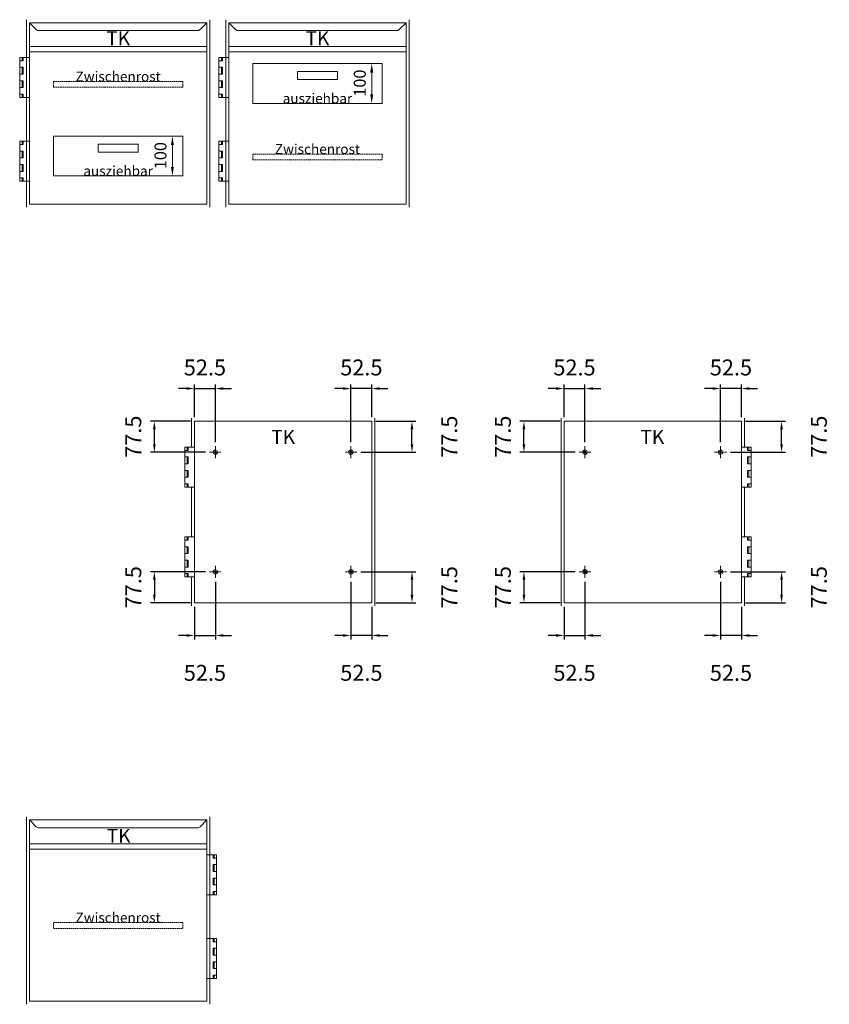
# Model space of a CAD drawing. Units: millimetres. Extents: x 11006 to 66406, y 5282 to 54982.
# Drawn here: x 35909 to 37940, y 44595 to 47065 of the extents above; entities that cross this region are included whole.
import ezdxf
from ezdxf.enums import TextEntityAlignment as Align

# ---------------------------------------------------------------- set-up
doc = ezdxf.new("R2010")
doc.units = ezdxf.units.MM
doc.linetypes.add('MITTE', pattern=[50.8, 31.75, -6.35, 6.35, -6.35])
doc.linetypes.add('VERDECKT', pattern=[9.525, 6.35, -3.175])
doc.layers.get('DEFPOINTS').update_dxf_attribs({"linetype": 'CONTINUOUS'})
for name, color, linetype, lineweight in [('A_BEMASSUNG', 1, 'CONTINUOUS', 13), ('A_TEXT', 7, 'CONTINUOUS', 20), ('A_VERDECKT', 5, 'VERDECKT', 15), ('A_Verdeckt_2', 5, 'VERDECKT', 0), ('A_VOLL', 3, 'CONTINUOUS', 18), ('MITTE', 2, 'MITTE', 5), ('TEXT DE', 7, 'CONTINUOUS', 13), ('UNSICHTB', 5, 'VERDECKT', 20)]:
    doc.layers.add(name, color=color, linetype=linetype, lineweight=lineweight)
doc.styles.add('Arial_0', font='arial.ttf')
doc.dimstyles.new('ID-groß_Bemassung', dxfattribs={"dimtxt": 40, "dimasz": 20, "dimexe": 10, "dimexo": 10, "dimgap": 15, "dimtad": 0, "dimdec": 0, "dimdsep": 46, "dimtxsty": 'Arial_0', "dimcen": 0.09, "dimclrt": 7, "dimazin": 0, "dimtfac": 1, "dimtdec": 0, "dimtmove": 2, "dimatfit": 3, "dimfxl": 1, "dimtolj": 1, "dimtzin": 0, "dimarcsym": 0})

# ---------------------------------------------------------------- blocks, each defined once
blk = doc.blocks.new('TK_T_51_links')
at = {"layer": 'A_VOLL'}
for p, q in [((0, 0), (0, -95)), ((0, 0), (0, -95)), ((460, -470), (460, 0)), ((460, -470), (460, 0)), ((0, -195), (0, -305)), ((0, -195), (0, -305)), ((0, -405), (0, -470)), ((0, -405), (0, -470))]:
    blk.add_line(p, q, dxfattribs=at)
blk.add_lwpolyline([(452.5, -7.5), (435.4, -24.6, -0.198912), (428.4, -27.5), (31.6, -27.5, -0.198912), (24.6, -24.6), (7.5, -7.5), (452.5, -7.5), (452.5, -462.5), (7.5, -462.5), (7.5, -7.5)], format="xyb", dxfattribs=at)
blk.add_lwpolyline([(452.5, -7.5), (435.4, -24.6, -0.198912), (428.4, -27.5), (31.6, -27.5, -0.198912), (24.6, -24.6), (7.5, -7.5), (452.5, -7.5), (452.5, -462.5), (7.5, -462.5), (7.5, -7.5)], format="xyb", dxfattribs=at)
for points in [[(7.5, -67.5), (452.5, -67.5)], [(7.5, -67.5), (452.5, -67.5)], [(-8, -95), (-8, -103), (-17, -103)], [(7.5, -95), (-17, -95), (-17, -195), (7.5, -195)], [(-8, -95), (-8, -103), (-17, -103)], [(7.5, -95), (-17, -95), (-17, -195), (7.5, -195)], [(-11, -95), (-11, -103)], [(-11, -95), (-11, -103)], [(7.5, -80.5), (452.5, -80.5)], [(7.5, -80.5), (452.5, -80.5)], [(-17, -119.5), (-8, -119.5), (-8, -136.7), (-17, -136.7)], [(-17, -119.5), (-8, -119.5), (-8, -136.7), (-17, -136.7)], [(-11, -119.5), (-11, -136.7)], [(-11, -119.5), (-11, -136.7)], [(-17, -153.2), (-8, -153.2), (-8, -170.5), (-17, -170.5)], [(-17, -153.2), (-8, -153.2), (-8, -170.5), (-17, -170.5)], [(-11, -153.2), (-11, -170.5)], [(-11, -153.2), (-11, -170.5)], [(-17, -187), (-8, -187), (-8, -195)], [(-17, -187), (-8, -187), (-8, -195)], [(-11, -187), (-11, -195)], [(-11, -187), (-11, -195)], [(-8, -305), (-8, -313), (-17, -313)], [(7.5, -305), (-17, -305), (-17, -405), (7.5, -405)], [(-8, -305), (-8, -313), (-17, -313)], [(7.5, -305), (-17, -305), (-17, -405), (7.5, -405)], [(-11, -305), (-11, -313)], [(-11, -305), (-11, -313)], [(-17, -346.8), (-8, -346.8), (-8, -329.5), (-17, -329.5)], [(-17, -346.8), (-8, -346.8), (-8, -329.5), (-17, -329.5)], [(-11, -329.5), (-11, -346.8)], [(-11, -329.5), (-11, -346.8)], [(-17, -380.5), (-8, -380.5), (-8, -363.2), (-17, -363.2)], [(-17, -380.5), (-8, -380.5), (-8, -363.2), (-17, -363.2)], [(-11, -363.2), (-11, -380.5)], [(-11, -363.2), (-11, -380.5)], [(-17, -397), (-8, -397), (-8, -405)], [(-17, -397), (-8, -397), (-8, -405)], [(-11, -397), (-11, -405)], [(-11, -397), (-11, -405)]]:
    blk.add_lwpolyline(points, dxfattribs=at)
at = {"layer": 'A_TEXT', "style": 'Arial_0'}
blk.add_text('TK', height=35, dxfattribs=at).set_placement((230, -74.9), align=Align.BOTTOM_CENTER)
blk.add_text('TK', height=35, dxfattribs=at).set_placement((230, -74.9), align=Align.BOTTOM_CENTER)
blk = doc.blocks.new('*U469')
at = {"layer": 'A_VOLL'}
blk.add_blockref('TK_T_51_links', (0, 0), dxfattribs=at)
blk = doc.blocks.new('*D404')
at = {"layer": 'A_BEMASSUNG', "color": 0, "lineweight": -2, "transparency": 16777216}
blk.add_line((136.2, -22.5), (136.2, -77.5), dxfattribs=at)
at = {"layer": 'A_BEMASSUNG', "color": 0, "transparency": 16777216}
for points in [[(132.4, -22.5), (139.9, -22.5), (136.2, 0)], [(132.4, -77.5), (139.9, -77.5), (136.2, -100)]]:
    blk.add_solid(points, dxfattribs=at)
at = {"layer": 'DEFPOINTS', "color": 0, "transparency": 16777216}
for p in [(136.2, 0), (136.2, -100), (136.2, -100)]:
    blk.add_point(p, dxfattribs=at)
at = {"layer": 'A_BEMASSUNG', "color": 7, "transparency": 16777216, "insert": (106.2, -49.1), "char_height": 30, "attachment_point": 5, "rotation": 90, "style": 'Arial_0'}
blk.add_mtext('\\A1;100', dxfattribs=at)
blk = doc.blocks.new('*U407')
at = {"layer": 'A_VERDECKT', "color": 5, "linetype": 'VERDECKT', "ltscale": 0.5}
blk.add_lwpolyline([(-162.425, -12.65), (-162.425, -1.8, -0.41421356), (-160.625, 0), (160.625, 0, -0.41421356), (162.425, -1.8), (162.425, -12.65, -0.41421356), (160.625, -14.45), (-160.625, -14.45, -0.41421356), (-162.425, -12.65, -1)], format="xyb", dxfattribs=at)
at = {"layer": 'TEXT DE', "insert": (0, 0), "char_height": 25, "attachment_point": 8, "style": 'Arial_0'}
blk.add_mtext_dynamic_manual_height_columns('Zwischenrost', width=172.20545, gutter_width=175, heights=[0], dxfattribs=at)
blk = doc.blocks.new('TK_T_51_Rechts')
at = {"layer": 'A_VOLL'}
for p, q in [((0, 0), (0, -470)), ((460, -95), (460, 0)), ((460, -305), (460, -195)), ((460, -470), (460, -405))]:
    blk.add_line(p, q, dxfattribs=at)
blk.add_lwpolyline([(452.5, -7.5), (435.4, -24.6, -0.198912), (428.4, -27.5), (31.6, -27.5, -0.198912), (24.6, -24.6), (7.5, -7.5), (452.5, -7.5), (452.5, -462.5), (7.5, -462.5), (7.5, -7.5)], format="xyb", dxfattribs=at)
for points in [[(452.5, -67.5), (7.5, -67.5)], [(452.5, -80.5), (7.5, -80.5)], [(452.5, -95), (477, -95), (477, -195), (452.5, -195)], [(468, -95), (468, -103), (477, -103)], [(471, -95), (471, -103)], [(477, -119.5), (468, -119.5), (468, -136.7), (477, -136.7)], [(471, -119.5), (471, -136.7)], [(477, -153.2), (468, -153.2), (468, -170.5), (477, -170.5)], [(471, -153.2), (471, -170.5)], [(477, -187), (468, -187), (468, -195)], [(471, -187), (471, -195)], [(452.5, -305), (477, -305), (477, -405), (452.5, -405)], [(468, -305), (468, -313), (477, -313)], [(471, -305), (471, -313)], [(477, -346.8), (468, -346.8), (468, -329.5), (477, -329.5)], [(471, -329.5), (471, -346.8)], [(477, -380.5), (468, -380.5), (468, -363.2), (477, -363.2)], [(471, -363.2), (471, -380.5)], [(477, -397), (468, -397), (468, -405)], [(471, -397), (471, -405)]]:
    blk.add_lwpolyline(points, dxfattribs=at)
at = {"layer": 'A_TEXT', "style": 'Arial_0'}
blk.add_text('TK', height=35, dxfattribs=at).set_placement((231.3, -75.8), align=Align.BOTTOM_CENTER)
blk = doc.blocks.new('*U470')
at = {"layer": 'A_VOLL'}
blk.add_blockref('TK_T_51_Rechts', (0, 0), dxfattribs=at)
blk = doc.blocks.new('Einbauelement_TK_front_510_1Rost')
at = {"layer": 'A_VOLL'}
for p, q in [((0, 0), (0, -470)), ((460, -470), (460, 0))]:
    blk.add_line(p, q, dxfattribs=at)
blk.add_blockref('*U407', (230, -265), dxfattribs=at)
blk = doc.blocks.new('*D655')
at = {"layer": 'A_BEMASSUNG', "color": 0, "lineweight": -2, "transparency": 16777216}
for p, q in [((36347.5, 46067.1), (36347.5, 46149.3)), ((36400, 46004.6), (36400, 46149.3)), ((36327.5, 46139.3), (36307.5, 46139.3)), ((36347.5, 46139.3), (36400, 46139.3)), ((36420, 46139.3), (36440, 46139.3))]:
    blk.add_line(p, q, dxfattribs=at)
at = {"layer": 'A_BEMASSUNG', "color": 0, "transparency": 16777216}
for points in [[(36327.5, 46142.7), (36327.5, 46136), (36347.5, 46139.3)], [(36420, 46142.7), (36420, 46136), (36400, 46139.3)]]:
    blk.add_solid(points, dxfattribs=at)
at = {"layer": 'DEFPOINTS', "color": 0, "transparency": 16777216}
for p in [(36400, 46139.3), (36347.5, 46057.1), (36400, 45994.6)]:
    blk.add_point(p, dxfattribs=at)
at = {"layer": 'A_BEMASSUNG', "color": 7, "transparency": 16777216, "insert": (36373.7, 46192.2), "char_height": 40, "attachment_point": 5, "style": 'Arial_0'}
blk.add_mtext('\\A1;52.5', dxfattribs=at)
blk = doc.blocks.new('*D656')
at = {"layer": 'A_BEMASSUNG', "color": 0, "lineweight": -2, "transparency": 16777216}
for p, q in [((36337.5, 46057.1), (36236.8, 46057.1)), ((36246.8, 45999.6), (36246.8, 46037.1)), ((36375, 45979.6), (36236.8, 45979.6))]:
    blk.add_line(p, q, dxfattribs=at)
at = {"layer": 'A_BEMASSUNG', "color": 0, "transparency": 16777216}
for points in [[(36243.5, 46037.1), (36250.2, 46037.1), (36246.8, 46057.1)], [(36243.5, 45999.6), (36250.2, 45999.6), (36246.8, 45979.6)]]:
    blk.add_solid(points, dxfattribs=at)
at = {"layer": 'DEFPOINTS', "color": 0, "transparency": 16777216}
for p in [(36246.8, 46057.1), (36347.5, 46057.1), (36385, 45979.6)]:
    blk.add_point(p, dxfattribs=at)
at = {"layer": 'A_BEMASSUNG', "color": 7, "transparency": 16777216, "insert": (36194, 46018.4), "char_height": 40, "attachment_point": 5, "rotation": 90, "style": 'Arial_0'}
blk.add_mtext('\\A1;77.5', dxfattribs=at)
blk = doc.blocks.new('*D546')
at = {"layer": 'A_BEMASSUNG', "color": 0, "lineweight": -2, "transparency": 16777216}
for p, q in [((36740, 46004.6), (36740, 46149.3)), ((36792.5, 46067.1), (36792.5, 46149.3)), ((36720, 46139.3), (36700, 46139.3)), ((36792.5, 46139.3), (36740, 46139.3)), ((36812.5, 46139.3), (36832.5, 46139.3))]:
    blk.add_line(p, q, dxfattribs=at)
at = {"layer": 'A_BEMASSUNG', "color": 0, "transparency": 16777216}
for points in [[(36720, 46142.7), (36720, 46136), (36740, 46139.3)], [(36812.5, 46142.7), (36812.5, 46136), (36792.5, 46139.3)]]:
    blk.add_solid(points, dxfattribs=at)
at = {"layer": 'DEFPOINTS', "color": 0, "transparency": 16777216}
for p in [(36740, 46139.3), (36792.5, 46057.1), (36740, 45994.6)]:
    blk.add_point(p, dxfattribs=at)
at = {"layer": 'A_BEMASSUNG', "color": 7, "transparency": 16777216, "insert": (36766.2, 46192.2), "char_height": 40, "attachment_point": 5, "style": 'Arial_0'}
blk.add_mtext('\\A1;52.5', dxfattribs=at)
blk = doc.blocks.new('*D547')
at = {"layer": 'A_BEMASSUNG', "color": 0, "lineweight": -2, "transparency": 16777216}
for p, q in [((36802.5, 46057.1), (36903.1, 46057.1)), ((36893.1, 45999.6), (36893.1, 46037.1)), ((36765, 45979.6), (36903.1, 45979.6))]:
    blk.add_line(p, q, dxfattribs=at)
at = {"layer": 'A_BEMASSUNG', "color": 0, "transparency": 16777216}
for points in [[(36889.8, 46037.1), (36896.5, 46037.1), (36893.1, 46057.1)], [(36889.8, 45999.6), (36896.5, 45999.6), (36893.1, 45979.6)]]:
    blk.add_solid(points, dxfattribs=at)
at = {"layer": 'DEFPOINTS', "color": 0, "transparency": 16777216}
for p in [(36792.5, 46057.1), (36893.1, 46057.1), (36755, 45979.6)]:
    blk.add_point(p, dxfattribs=at)
at = {"layer": 'A_BEMASSUNG', "color": 7, "transparency": 16777216, "insert": (36986.7, 46018.4), "char_height": 40, "attachment_point": 5, "rotation": 90, "style": 'Arial_0'}
blk.add_mtext('\\A1;77.5', dxfattribs=at)
blk = doc.blocks.new('*D548')
at = {"layer": 'A_BEMASSUNG', "color": 0, "lineweight": -2, "transparency": 16777216}
for p, q in [((36400, 45654.6), (36400, 45509.9)), ((36347.5, 45592.1), (36347.5, 45509.9)), ((36327.5, 45519.9), (36307.5, 45519.9)), ((36347.5, 45519.9), (36400, 45519.9)), ((36420, 45519.9), (36440, 45519.9))]:
    blk.add_line(p, q, dxfattribs=at)
at = {"layer": 'A_BEMASSUNG', "color": 0, "transparency": 16777216}
for points in [[(36327.5, 45523.2), (36327.5, 45516.6), (36347.5, 45519.9)], [(36420, 45523.2), (36420, 45516.6), (36400, 45519.9)]]:
    blk.add_solid(points, dxfattribs=at)
at = {"layer": 'DEFPOINTS', "color": 0, "transparency": 16777216}
for p in [(36400, 45664.6), (36347.5, 45602.1), (36400, 45519.9)]:
    blk.add_point(p, dxfattribs=at)
at = {"layer": 'A_BEMASSUNG', "color": 7, "transparency": 16777216, "insert": (36373.7, 45426.1), "char_height": 40, "attachment_point": 5, "style": 'Arial_0'}
blk.add_mtext('\\A1;52.5', dxfattribs=at)
blk = doc.blocks.new('*D549')
at = {"layer": 'A_BEMASSUNG', "color": 0, "lineweight": -2, "transparency": 16777216}
for p, q in [((36375, 45679.6), (36236.8, 45679.6)), ((36246.8, 45659.6), (36246.8, 45622.1)), ((36337.5, 45602.1), (36236.8, 45602.1))]:
    blk.add_line(p, q, dxfattribs=at)
at = {"layer": 'A_BEMASSUNG', "color": 0, "transparency": 16777216}
for points in [[(36243.5, 45659.6), (36250.2, 45659.6), (36246.8, 45679.6)], [(36243.5, 45622.1), (36250.2, 45622.1), (36246.8, 45602.1)]]:
    blk.add_solid(points, dxfattribs=at)
at = {"layer": 'DEFPOINTS', "color": 0, "transparency": 16777216}
for p in [(36385, 45679.6), (36246.8, 45602.1), (36347.5, 45602.1)]:
    blk.add_point(p, dxfattribs=at)
at = {"layer": 'A_BEMASSUNG', "color": 7, "transparency": 16777216, "insert": (36194, 45640.9), "char_height": 40, "attachment_point": 5, "rotation": 90, "style": 'Arial_0'}
blk.add_mtext('\\A1;77.5', dxfattribs=at)
blk = doc.blocks.new('*D550')
at = {"layer": 'A_BEMASSUNG', "color": 0, "lineweight": -2, "transparency": 16777216}
for p, q in [((36740, 45654.6), (36740, 45509.9)), ((36792.5, 45592.1), (36792.5, 45509.9)), ((36720, 45519.9), (36700, 45519.9)), ((36792.5, 45519.9), (36740, 45519.9)), ((36812.5, 45519.9), (36832.5, 45519.9))]:
    blk.add_line(p, q, dxfattribs=at)
at = {"layer": 'A_BEMASSUNG', "color": 0, "transparency": 16777216}
for points in [[(36720, 45523.2), (36720, 45516.6), (36740, 45519.9)], [(36812.5, 45523.2), (36812.5, 45516.6), (36792.5, 45519.9)]]:
    blk.add_solid(points, dxfattribs=at)
at = {"layer": 'DEFPOINTS', "color": 0, "transparency": 16777216}
for p in [(36740, 45664.6), (36792.5, 45602.1), (36740, 45519.9)]:
    blk.add_point(p, dxfattribs=at)
at = {"layer": 'A_BEMASSUNG', "color": 7, "transparency": 16777216, "insert": (36766.2, 45426.1), "char_height": 40, "attachment_point": 5, "style": 'Arial_0'}
blk.add_mtext('\\A1;52.5', dxfattribs=at)
blk = doc.blocks.new('*D551')
at = {"layer": 'A_BEMASSUNG', "color": 0, "lineweight": -2, "transparency": 16777216}
for p, q in [((36765, 45679.6), (36903.1, 45679.6)), ((36893.1, 45659.6), (36893.1, 45622.1)), ((36802.5, 45602.1), (36903.1, 45602.1))]:
    blk.add_line(p, q, dxfattribs=at)
at = {"layer": 'A_BEMASSUNG', "color": 0, "transparency": 16777216}
for points in [[(36889.8, 45659.6), (36896.5, 45659.6), (36893.1, 45679.6)], [(36889.8, 45622.1), (36896.5, 45622.1), (36893.1, 45602.1)]]:
    blk.add_solid(points, dxfattribs=at)
at = {"layer": 'DEFPOINTS', "color": 0, "transparency": 16777216}
for p in [(36755, 45679.6), (36792.5, 45602.1), (36893.1, 45602.1)]:
    blk.add_point(p, dxfattribs=at)
at = {"layer": 'A_BEMASSUNG', "color": 7, "transparency": 16777216, "insert": (36986.7, 45640.9), "char_height": 40, "attachment_point": 5, "rotation": 90, "style": 'Arial_0'}
blk.add_mtext('\\A1;77.5', dxfattribs=at)
blk = doc.blocks.new('*D657')
at = {"layer": 'A_BEMASSUNG', "color": 0, "lineweight": -2, "transparency": 16777216}
for p, q in [((37667.2, 46004.6), (37667.2, 46149.3)), ((37719.7, 46067.1), (37719.7, 46149.3)), ((37647.2, 46139.3), (37627.2, 46139.3)), ((37719.7, 46139.3), (37667.2, 46139.3)), ((37739.7, 46139.3), (37759.7, 46139.3))]:
    blk.add_line(p, q, dxfattribs=at)
at = {"layer": 'A_BEMASSUNG', "color": 0, "transparency": 16777216}
for points in [[(37647.2, 46142.7), (37647.2, 46136), (37667.2, 46139.3)], [(37739.7, 46142.7), (37739.7, 46136), (37719.7, 46139.3)]]:
    blk.add_solid(points, dxfattribs=at)
at = {"layer": 'DEFPOINTS', "color": 0, "transparency": 16777216}
for p in [(37667.2, 46139.3), (37719.7, 46057.1), (37667.2, 45994.6)]:
    blk.add_point(p, dxfattribs=at)
at = {"layer": 'A_BEMASSUNG', "color": 7, "transparency": 16777216, "insert": (37693.4, 46192.2), "char_height": 40, "attachment_point": 5, "style": 'Arial_0'}
blk.add_mtext('\\A1;52.5', dxfattribs=at)
blk = doc.blocks.new('*D658')
at = {"layer": 'A_BEMASSUNG', "color": 0, "lineweight": -2, "transparency": 16777216}
for p, q in [((37729.7, 46057.1), (37830.4, 46057.1)), ((37820.4, 45999.6), (37820.4, 46037.1)), ((37692.2, 45979.6), (37830.4, 45979.6))]:
    blk.add_line(p, q, dxfattribs=at)
at = {"layer": 'A_BEMASSUNG', "color": 0, "transparency": 16777216}
for points in [[(37817, 46037.1), (37823.7, 46037.1), (37820.4, 46057.1)], [(37817, 45999.6), (37823.7, 45999.6), (37820.4, 45979.6)]]:
    blk.add_solid(points, dxfattribs=at)
at = {"layer": 'DEFPOINTS', "color": 0, "transparency": 16777216}
for p in [(37719.7, 46057.1), (37820.4, 46057.1), (37682.2, 45979.6)]:
    blk.add_point(p, dxfattribs=at)
at = {"layer": 'A_BEMASSUNG', "color": 7, "transparency": 16777216, "insert": (37913.9, 46018.4), "char_height": 40, "attachment_point": 5, "rotation": 90, "style": 'Arial_0'}
blk.add_mtext('\\A1;77.5', dxfattribs=at)
blk = doc.blocks.new('*D552')
at = {"layer": 'A_BEMASSUNG', "color": 0, "lineweight": -2, "transparency": 16777216}
for p, q in [((37274.7, 46067.1), (37274.7, 46149.3)), ((37327.2, 46004.6), (37327.2, 46149.3)), ((37254.7, 46139.3), (37234.7, 46139.3)), ((37274.7, 46139.3), (37327.2, 46139.3)), ((37347.2, 46139.3), (37367.2, 46139.3))]:
    blk.add_line(p, q, dxfattribs=at)
at = {"layer": 'A_BEMASSUNG', "color": 0, "transparency": 16777216}
for points in [[(37254.7, 46142.7), (37254.7, 46136), (37274.7, 46139.3)], [(37347.2, 46142.7), (37347.2, 46136), (37327.2, 46139.3)]]:
    blk.add_solid(points, dxfattribs=at)
at = {"layer": 'DEFPOINTS', "color": 0, "transparency": 16777216}
for p in [(37327.2, 46139.3), (37274.7, 46057.1), (37327.2, 45994.6)]:
    blk.add_point(p, dxfattribs=at)
at = {"layer": 'A_BEMASSUNG', "color": 7, "transparency": 16777216, "insert": (37300.9, 46192.2), "char_height": 40, "attachment_point": 5, "style": 'Arial_0'}
blk.add_mtext('\\A1;52.5', dxfattribs=at)
blk = doc.blocks.new('*D553')
at = {"layer": 'A_BEMASSUNG', "color": 0, "lineweight": -2, "transparency": 16777216}
for p, q in [((37264.7, 46057.1), (37164, 46057.1)), ((37174, 45999.6), (37174, 46037.1)), ((37302.2, 45979.6), (37164, 45979.6))]:
    blk.add_line(p, q, dxfattribs=at)
at = {"layer": 'A_BEMASSUNG', "color": 0, "transparency": 16777216}
for points in [[(37170.7, 46037.1), (37177.4, 46037.1), (37174, 46057.1)], [(37170.7, 45999.6), (37177.4, 45999.6), (37174, 45979.6)]]:
    blk.add_solid(points, dxfattribs=at)
at = {"layer": 'DEFPOINTS', "color": 0, "transparency": 16777216}
for p in [(37174, 46057.1), (37274.7, 46057.1), (37312.2, 45979.6)]:
    blk.add_point(p, dxfattribs=at)
at = {"layer": 'A_BEMASSUNG', "color": 7, "transparency": 16777216, "insert": (37121.2, 46018.4), "char_height": 40, "attachment_point": 5, "rotation": 90, "style": 'Arial_0'}
blk.add_mtext('\\A1;77.5', dxfattribs=at)
blk = doc.blocks.new('*D554')
at = {"layer": 'A_BEMASSUNG', "color": 0, "lineweight": -2, "transparency": 16777216}
for p, q in [((37667.2, 45654.6), (37667.2, 45509.9)), ((37719.7, 45592.1), (37719.7, 45509.9)), ((37647.2, 45519.9), (37627.2, 45519.9)), ((37719.7, 45519.9), (37667.2, 45519.9)), ((37739.7, 45519.9), (37759.7, 45519.9))]:
    blk.add_line(p, q, dxfattribs=at)
at = {"layer": 'A_BEMASSUNG', "color": 0, "transparency": 16777216}
for points in [[(37647.2, 45523.2), (37647.2, 45516.6), (37667.2, 45519.9)], [(37739.7, 45523.2), (37739.7, 45516.6), (37719.7, 45519.9)]]:
    blk.add_solid(points, dxfattribs=at)
at = {"layer": 'DEFPOINTS', "color": 0, "transparency": 16777216}
for p in [(37667.2, 45664.6), (37719.7, 45602.1), (37667.2, 45519.9)]:
    blk.add_point(p, dxfattribs=at)
at = {"layer": 'A_BEMASSUNG', "color": 7, "transparency": 16777216, "insert": (37693.4, 45426.1), "char_height": 40, "attachment_point": 5, "style": 'Arial_0'}
blk.add_mtext('\\A1;52.5', dxfattribs=at)
blk = doc.blocks.new('*D555')
at = {"layer": 'A_BEMASSUNG', "color": 0, "lineweight": -2, "transparency": 16777216}
for p, q in [((37692.2, 45679.6), (37830.4, 45679.6)), ((37820.4, 45659.6), (37820.4, 45622.1)), ((37729.7, 45602.1), (37830.4, 45602.1))]:
    blk.add_line(p, q, dxfattribs=at)
at = {"layer": 'A_BEMASSUNG', "color": 0, "transparency": 16777216}
for points in [[(37817, 45659.6), (37823.7, 45659.6), (37820.4, 45679.6)], [(37817, 45622.1), (37823.7, 45622.1), (37820.4, 45602.1)]]:
    blk.add_solid(points, dxfattribs=at)
at = {"layer": 'DEFPOINTS', "color": 0, "transparency": 16777216}
for p in [(37682.2, 45679.6), (37719.7, 45602.1), (37820.4, 45602.1)]:
    blk.add_point(p, dxfattribs=at)
at = {"layer": 'A_BEMASSUNG', "color": 7, "transparency": 16777216, "insert": (37913.9, 45640.9), "char_height": 40, "attachment_point": 5, "rotation": 90, "style": 'Arial_0'}
blk.add_mtext('\\A1;77.5', dxfattribs=at)
blk = doc.blocks.new('*D556')
at = {"layer": 'A_BEMASSUNG', "color": 0, "lineweight": -2, "transparency": 16777216}
for p, q in [((37327.2, 45654.6), (37327.2, 45509.9)), ((37274.7, 45592.1), (37274.7, 45509.9)), ((37254.7, 45519.9), (37234.7, 45519.9)), ((37274.7, 45519.9), (37327.2, 45519.9)), ((37347.2, 45519.9), (37367.2, 45519.9))]:
    blk.add_line(p, q, dxfattribs=at)
at = {"layer": 'A_BEMASSUNG', "color": 0, "transparency": 16777216}
for points in [[(37254.7, 45523.2), (37254.7, 45516.6), (37274.7, 45519.9)], [(37347.2, 45523.2), (37347.2, 45516.6), (37327.2, 45519.9)]]:
    blk.add_solid(points, dxfattribs=at)
at = {"layer": 'DEFPOINTS', "color": 0, "transparency": 16777216}
for p in [(37327.2, 45664.6), (37274.7, 45602.1), (37327.2, 45519.9)]:
    blk.add_point(p, dxfattribs=at)
at = {"layer": 'A_BEMASSUNG', "color": 7, "transparency": 16777216, "insert": (37300.9, 45426.1), "char_height": 40, "attachment_point": 5, "style": 'Arial_0'}
blk.add_mtext('\\A1;52.5', dxfattribs=at)
blk = doc.blocks.new('*D557')
at = {"layer": 'A_BEMASSUNG', "color": 0, "lineweight": -2, "transparency": 16777216}
for p, q in [((37302.2, 45679.6), (37164, 45679.6)), ((37174, 45659.6), (37174, 45622.1)), ((37264.7, 45602.1), (37164, 45602.1))]:
    blk.add_line(p, q, dxfattribs=at)
at = {"layer": 'A_BEMASSUNG', "color": 0, "transparency": 16777216}
for points in [[(37170.7, 45659.6), (37177.4, 45659.6), (37174, 45679.6)], [(37170.7, 45622.1), (37177.4, 45622.1), (37174, 45602.1)]]:
    blk.add_solid(points, dxfattribs=at)
at = {"layer": 'DEFPOINTS', "color": 0, "transparency": 16777216}
for p in [(37312.2, 45679.6), (37174, 45602.1), (37274.7, 45602.1)]:
    blk.add_point(p, dxfattribs=at)
at = {"layer": 'A_BEMASSUNG', "color": 7, "transparency": 16777216, "insert": (37121.2, 45640.9), "char_height": 40, "attachment_point": 5, "rotation": 90, "style": 'Arial_0'}
blk.add_mtext('\\A1;77.5', dxfattribs=at)
blk = doc.blocks.new('TK_Ladenkorb_ausziehbar_hinter_Tür_100')
at = {"layer": 'A_Verdeckt_2', "lineweight": 0, "ltscale": 0.2}
for points in [[(-162.5, -100), (162.5, -100), (162.5, 0), (-162.5, 0)], [(-50, -40), (50, -40), (50, -20), (-50, -20)]]:
    blk.add_lwpolyline(points, close=True, dxfattribs=at)
at = {"layer": 'TEXT DE', "insert": (0, -100), "char_height": 25, "attachment_point": 8, "style": 'Arial_0'}
blk.add_mtext_dynamic_manual_height_columns('ausziehbar', width=172.205, gutter_width=175, heights=[0], dxfattribs=at)
at = {"layer": 'A_BEMASSUNG'}
dim = blk.add_linear_dim(base=(136.2, -100), p1=(136.2, 0), p2=(136.2, -100), angle=90, dimstyle='ID-groß_Bemassung', override={"dimscale": 0.75}, dxfattribs=at)
dim.commit()
dim.dimension.update_dxf_attribs({"geometry": '*D404', "text_midpoint": (106.2, -49.1), "dimtype": 128})
blk = doc.blocks.new('Einbauelement_TK_front_510_1Rost1Z-100')
at = {"layer": 'A_VOLL'}
for p, q in [((0, 0), (0, -470)), ((460, -470), (460, 0))]:
    blk.add_line(p, q, dxfattribs=at)
for name, p in [('*U407', (230, -155.01)), ('TK_Ladenkorb_ausziehbar_hinter_Tür_100', (230, -292))]:
    blk.add_blockref(name, p, dxfattribs=at)
blk = doc.blocks.new('*U415')
at = {"layer": 'A_VOLL'}
for p, q in [((0, 0), (0, -470)), ((460, -470), (460, 0))]:
    blk.add_line(p, q, dxfattribs=at)
blk.add_blockref('Einbauelement_TK_front_510_1Rost1Z-100', (0, 0), dxfattribs=at)
blk = doc.blocks.new('Einbauelement_TK_front_510_1Z1Rost-100')
at = {"layer": 'A_VOLL'}
for p, q in [((0, 0), (0, -470)), ((460, -470), (460, 0))]:
    blk.add_line(p, q, dxfattribs=at)
for name, p in [('TK_Ladenkorb_ausziehbar_hinter_Tür_100', (230, -110)), ('*U407', (230, -337.01))]:
    blk.add_blockref(name, p, dxfattribs=at)
blk = doc.blocks.new('*U413')
at = {"layer": 'A_VOLL'}
for p, q in [((0, 0), (0, -470)), ((460, -470), (460, 0))]:
    blk.add_line(p, q, dxfattribs=at)
blk.add_blockref('Einbauelement_TK_front_510_1Z1Rost-100', (0, 0), dxfattribs=at)

msp = doc.modelspace()

# ---------------------------------------------------------------- linework, layer by layer
at = {"layer": 'A_VOLL'}
for p, q in [((36339.981548, 46064.617385), (36339.981548, 45992.117385)), ((36339.981548, 46064.617385), (36339.981548, 45992.117385)), ((36347.481548, 46057.117385), (36792.481548, 46057.117385)), ((36347.481548, 45602.117385), (36347.481548, 46057.117385)), ((36347.481548, 46057.117385), (36792.481548, 46057.117385)), ((36347.481548, 45602.117385), (36347.481548, 46057.117385)), ((36792.481548, 46057.117385), (36792.481548, 45602.117385)), ((36792.481548, 46057.117385), (36792.481548, 45602.117385)), ((36799.981548, 45594.617385), (36799.981548, 46064.617385)), ((36799.981548, 45594.617385), (36799.981548, 46064.617385)), ((37267.188647, 45594.617385), (37267.188647, 46064.617385)), ((37267.188647, 45594.617385), (37267.188647, 46064.617385)), ((37719.688647, 46057.117385), (37274.688647, 46057.117385)), ((37274.688647, 46057.117385), (37274.688647, 45602.117385)), ((37719.688647, 46057.117385), (37274.688647, 46057.117385)), ((37274.688647, 46057.117385), (37274.688647, 45602.117385)), ((37719.688647, 45602.117385), (37719.688647, 46057.117385)), ((37719.688647, 45602.117385), (37719.688647, 46057.117385)), ((37727.188647, 46064.617385), (37727.188647, 45992.117385)), ((37727.188647, 46064.617385), (37727.188647, 45992.117385)), ((36339.981548, 45892.117385), (36339.981548, 45767.117385)), ((36339.981548, 45892.117385), (36339.981548, 45767.117385)), ((37727.188647, 45892.117385), (37727.188647, 45767.117385)), ((37727.188647, 45892.117385), (37727.188647, 45767.117385)), ((36339.981548, 45667.117385), (36339.981548, 45594.617385)), ((36339.981548, 45667.117385), (36339.981548, 45594.617385)), ((37727.188647, 45667.117385), (37727.188647, 45594.617385)), ((37727.188647, 45667.117385), (37727.188647, 45594.617385)), ((36792.481548, 45602.117385), (36347.481548, 45602.117385)), ((36792.481548, 45602.117385), (36347.481548, 45602.117385)), ((37274.688647, 45602.117385), (37719.688647, 45602.117385)), ((37274.688647, 45602.117385), (37719.688647, 45602.117385))]:
    msp.add_line(p, q, dxfattribs=at)
for points in [[(36331.981548, 45992.117385), (36331.981548, 45984.117385), (36322.981548, 45984.117385)], [(36347.481548, 45992.117385), (36322.981548, 45992.117385), (36322.981548, 45892.117385), (36347.481548, 45892.117385)], [(36331.981548, 45992.117385), (36331.981548, 45984.117385), (36322.981548, 45984.117385)], [(36347.481548, 45992.117385), (36322.981548, 45992.117385), (36322.981548, 45892.117385), (36347.481548, 45892.117385)], [(36328.981548, 45992.117385), (36328.981548, 45984.117385)], [(36328.981548, 45992.117385), (36328.981548, 45984.117385)], [(37719.688647, 45992.117385), (37744.188647, 45992.117385), (37744.188647, 45892.117385), (37719.688647, 45892.117385)], [(37719.688647, 45992.117385), (37744.188647, 45992.117385), (37744.188647, 45892.117385), (37719.688647, 45892.117385)], [(37735.188647, 45992.117385), (37735.188647, 45984.117385), (37744.188647, 45984.117385)], [(37735.188647, 45992.117385), (37735.188647, 45984.117385), (37744.188647, 45984.117385)], [(37738.188647, 45992.117385), (37738.188647, 45984.117385)], [(37738.188647, 45992.117385), (37738.188647, 45984.117385)], [(36322.981548, 45967.617385), (36331.981548, 45967.617385), (36331.981548, 45950.367385), (36322.981548, 45950.367385)], [(36322.981548, 45967.617385), (36331.981548, 45967.617385), (36331.981548, 45950.367385), (36322.981548, 45950.367385)], [(36328.981548, 45967.617385), (36328.981548, 45950.367385)], [(36328.981548, 45967.617385), (36328.981548, 45950.367385)], [(37744.188647, 45967.617385), (37735.188647, 45967.617385), (37735.188647, 45950.367385), (37744.188647, 45950.367385)], [(37744.188647, 45967.617385), (37735.188647, 45967.617385), (37735.188647, 45950.367385), (37744.188647, 45950.367385)], [(37738.188647, 45967.617385), (37738.188647, 45950.367385)], [(37738.188647, 45967.617385), (37738.188647, 45950.367385)], [(36322.981548, 45933.867385), (36331.981548, 45933.867385), (36331.981548, 45916.617385), (36322.981548, 45916.617385)], [(36322.981548, 45933.867385), (36331.981548, 45933.867385), (36331.981548, 45916.617385), (36322.981548, 45916.617385)], [(36328.981548, 45933.867385), (36328.981548, 45916.617385)], [(36328.981548, 45933.867385), (36328.981548, 45916.617385)], [(37744.188647, 45933.867385), (37735.188647, 45933.867385), (37735.188647, 45916.617385), (37744.188647, 45916.617385)], [(37744.188647, 45933.867385), (37735.188647, 45933.867385), (37735.188647, 45916.617385), (37744.188647, 45916.617385)], [(37738.188647, 45933.867385), (37738.188647, 45916.617385)], [(37738.188647, 45933.867385), (37738.188647, 45916.617385)], [(36322.981548, 45900.117385), (36331.981548, 45900.117385), (36331.981548, 45892.117385)], [(36322.981548, 45900.117385), (36331.981548, 45900.117385), (36331.981548, 45892.117385)], [(36328.981548, 45900.117385), (36328.981548, 45892.117385)], [(36328.981548, 45900.117385), (36328.981548, 45892.117385)], [(37744.188647, 45900.117385), (37735.188647, 45900.117385), (37735.188647, 45892.117385)], [(37744.188647, 45900.117385), (37735.188647, 45900.117385), (37735.188647, 45892.117385)], [(37738.188647, 45900.117385), (37738.188647, 45892.117385)], [(37738.188647, 45900.117385), (37738.188647, 45892.117385)], [(36331.981548, 45767.117385), (36331.981548, 45759.117385), (36322.981548, 45759.117385)], [(36347.481548, 45767.117385), (36322.981548, 45767.117385), (36322.981548, 45667.117385), (36347.481548, 45667.117385)], [(36331.981548, 45767.117385), (36331.981548, 45759.117385), (36322.981548, 45759.117385)], [(36347.481548, 45767.117385), (36322.981548, 45767.117385), (36322.981548, 45667.117385), (36347.481548, 45667.117385)], [(36328.981548, 45767.117385), (36328.981548, 45759.117385)], [(36328.981548, 45767.117385), (36328.981548, 45759.117385)], [(37719.688647, 45767.117385), (37744.188647, 45767.117385), (37744.188647, 45667.117385), (37719.688647, 45667.117385)], [(37719.688647, 45767.117385), (37744.188647, 45767.117385), (37744.188647, 45667.117385), (37719.688647, 45667.117385)], [(37735.188647, 45767.117385), (37735.188647, 45759.117385), (37744.188647, 45759.117385)], [(37735.188647, 45767.117385), (37735.188647, 45759.117385), (37744.188647, 45759.117385)], [(37738.188647, 45767.117385), (37738.188647, 45759.117385)], [(37738.188647, 45767.117385), (37738.188647, 45759.117385)], [(36322.981548, 45725.367385), (36331.981548, 45725.367385), (36331.981548, 45742.617385), (36322.981548, 45742.617385)], [(36322.981548, 45725.367385), (36331.981548, 45725.367385), (36331.981548, 45742.617385), (36322.981548, 45742.617385)], [(36328.981548, 45742.617385), (36328.981548, 45725.367385)], [(36328.981548, 45742.617385), (36328.981548, 45725.367385)], [(37744.188647, 45725.367385), (37735.188647, 45725.367385), (37735.188647, 45742.617385), (37744.188647, 45742.617385)], [(37744.188647, 45725.367385), (37735.188647, 45725.367385), (37735.188647, 45742.617385), (37744.188647, 45742.617385)], [(37738.188647, 45742.617385), (37738.188647, 45725.367385)], [(37738.188647, 45742.617385), (37738.188647, 45725.367385)], [(36322.981548, 45691.617385), (36331.981548, 45691.617385), (36331.981548, 45708.867385), (36322.981548, 45708.867385)], [(36322.981548, 45691.617385), (36331.981548, 45691.617385), (36331.981548, 45708.867385), (36322.981548, 45708.867385)], [(36328.981548, 45708.867385), (36328.981548, 45691.617385)], [(36328.981548, 45708.867385), (36328.981548, 45691.617385)], [(37744.188647, 45691.617385), (37735.188647, 45691.617385), (37735.188647, 45708.867385), (37744.188647, 45708.867385)], [(37744.188647, 45691.617385), (37735.188647, 45691.617385), (37735.188647, 45708.867385), (37744.188647, 45708.867385)], [(37738.188647, 45708.867385), (37738.188647, 45691.617385)], [(37738.188647, 45708.867385), (37738.188647, 45691.617385)], [(36322.981548, 45675.117385), (36331.981548, 45675.117385), (36331.981548, 45667.117385)], [(36322.981548, 45675.117385), (36331.981548, 45675.117385), (36331.981548, 45667.117385)], [(36328.981548, 45675.117385), (36328.981548, 45667.117385)], [(36328.981548, 45675.117385), (36328.981548, 45667.117385)], [(37744.188647, 45675.117385), (37735.188647, 45675.117385), (37735.188647, 45667.117385)], [(37744.188647, 45675.117385), (37735.188647, 45675.117385), (37735.188647, 45667.117385)], [(37738.188647, 45675.117385), (37738.188647, 45667.117385)], [(37738.188647, 45675.117385), (37738.188647, 45667.117385)]]:
    msp.add_lwpolyline(points, dxfattribs=at)
for centre in [(36399.981548, 45979.617385), (36739.981548, 45979.617385), (37327.188647, 45979.617385), (37667.188647, 45979.617385), (36399.981548, 45679.617385), (36739.981548, 45679.617385), (37327.188647, 45679.617385), (37667.188647, 45679.617385)]:
    msp.add_circle(centre, 2.5, dxfattribs=at)
at = {"layer": 'MITTE'}
for p, q in [((36399.981548, 45994.617385), (36399.981548, 45964.617385)), ((36739.981548, 45994.617385), (36739.981548, 45964.617385)), ((37327.188647, 45994.617385), (37327.188647, 45964.617385)), ((37667.188647, 45994.617385), (37667.188647, 45964.617385)), ((36399.981548, 45664.617385), (36399.981548, 45694.617385)), ((36739.981548, 45664.617385), (36739.981548, 45694.617385)), ((37327.188647, 45664.617385), (37327.188647, 45694.617385)), ((37667.188647, 45664.617385), (37667.188647, 45694.617385))]:
    msp.add_line(p, q, dxfattribs=at)
at = {"layer": 'MITTE', "ltscale": 0.1}
for p, q in [((36384.981548, 45979.617385), (36414.981548, 45979.617385)), ((36754.981548, 45979.617385), (36724.981548, 45979.617385)), ((37312.188647, 45979.617385), (37342.188647, 45979.617385)), ((37682.188647, 45979.617385), (37652.188647, 45979.617385)), ((36384.981548, 45679.617385), (36414.981548, 45679.617385)), ((36754.981548, 45679.617385), (36724.981548, 45679.617385)), ((37312.188647, 45679.617385), (37342.188647, 45679.617385)), ((37682.188647, 45679.617385), (37652.188647, 45679.617385))]:
    msp.add_line(p, q, dxfattribs=at)
at = {"layer": 'UNSICHTB', "ltscale": 0.1}
for centre in [(36399.981548, 45979.617385), (36739.981548, 45979.617385), (37327.188647, 45979.617385), (37667.188647, 45979.617385), (36399.981548, 45679.617385), (36739.981548, 45679.617385), (37327.188647, 45679.617385), (37667.188647, 45679.617385)]:
    msp.add_circle(centre, 5.5, dxfattribs=at)

# ---------------------------------------------------------------- block references
at = {"layer": 'A_VOLL'}
for name, p in [('*U469', (35926.011986, 47064.612385)), ('*U415', (35926.011986, 47064.617385)), ('*U469', (36426.011986, 47064.612385)), ('*U413', (36426.011986, 47064.617385)), ('*U470', (35926.011986, 45064.612385)), ('Einbauelement_TK_front_510_1Rost', (35926.011986, 45064.607384))]:
    msp.add_blockref(name, p, dxfattribs=at)

# ---------------------------------------------------------------- texts
at = {"layer": 'A_TEXT', "style": 'Arial_0'}
for p in [(36569.981548, 45989.672837), (36569.981548, 45989.672837), (37496.13817, 45989.672837), (37496.13817, 45989.672837)]:
    msp.add_text('TK', height=35, dxfattribs=at).set_placement(p, align=Align.BOTTOM_CENTER)

# ---------------------------------------------------------------- dimensions: what is measured, and where the dimension line sits
at = {"layer": 'A_BEMASSUNG'}
for base, p1, p2, picture, middle in [((36399.981548, 46139.323677), (36347.481548, 46057.117385), (36399.981548, 45994.617385), '*D655', (36373.731548, 46192.246596)), ((37327.188647, 46139.323677), (37274.688647, 46057.117385), (37327.188647, 45994.617385), '*D552', (37300.938647, 46192.246596)), ((36399.981548, 45519.911093), (36347.481548, 45602.117385), (36399.981548, 45664.617385), '*D548', (36373.731548, 45426.142335)), ((37327.188647, 45519.911093), (37274.688647, 45602.117385), (37327.188647, 45664.617385), '*D556', (37300.938647, 45426.142335))]:
    dim = msp.add_linear_dim(base=base, p1=p1, p2=p2, dimstyle='ID-groß_Bemassung', override={"dimdec": 1}, dxfattribs=at)
    dim.commit()
    dim.dimension.update_dxf_attribs({"geometry": picture, "text_midpoint": middle})
for base, p1, p2, angle, picture, middle in [((36739.981548, 46139.323677), (36792.481548, 46057.117385), (36739.981548, 45994.617385), 180, '*D546', (36766.231548, 46192.246596)), ((37667.188647, 46139.323677), (37719.688647, 46057.117385), (37667.188647, 45994.617385), 180, '*D657', (37693.438647, 46192.246596)), ((36246.819522, 46057.117385), (36384.981548, 45979.617385), (36347.481548, 46057.117385), 90, '*D656', (36193.978458, 46018.367385)), ((36893.143574, 46057.117385), (36754.981548, 45979.617385), (36792.481548, 46057.117385), 90, '*D547', (36986.666766, 46018.367385)), ((37174.026622, 46057.117385), (37312.188647, 45979.617385), (37274.688647, 46057.117385), 90, '*D553', (37121.185558, 46018.367385)), ((37820.350673, 46057.117385), (37682.188647, 45979.617385), (37719.688647, 46057.117385), 90, '*D658', (37913.873866, 46018.367385)), ((36246.819522, 45602.117385), (36384.981548, 45679.617385), (36347.481548, 45602.117385), 270, '*D549', (36193.978458, 45640.867385)), ((36893.143574, 45602.117385), (36754.981548, 45679.617385), (36792.481548, 45602.117385), 270, '*D551', (36986.666766, 45640.867385)), ((37174.026622, 45602.117385), (37312.188647, 45679.617385), (37274.688647, 45602.117385), 270, '*D557', (37121.185558, 45640.867385)), ((37820.350673, 45602.117385), (37682.188647, 45679.617385), (37719.688647, 45602.117385), 270, '*D555', (37913.873866, 45640.867385)), ((36739.981548, 45519.911093), (36792.481548, 45602.117385), (36739.981548, 45664.617385), 180, '*D550', (36766.231548, 45426.142335)), ((37667.188647, 45519.911093), (37719.688647, 45602.117385), (37667.188647, 45664.617385), 180, '*D554', (37693.438647, 45426.142335))]:
    dim = msp.add_linear_dim(base=base, p1=p1, p2=p2, angle=angle, dimstyle='ID-groß_Bemassung', override={"dimdec": 1}, dxfattribs=at)
    dim.commit()
    dim.dimension.update_dxf_attribs({"geometry": picture, "text_midpoint": middle})

doc.saveas('drawing.dxf')
